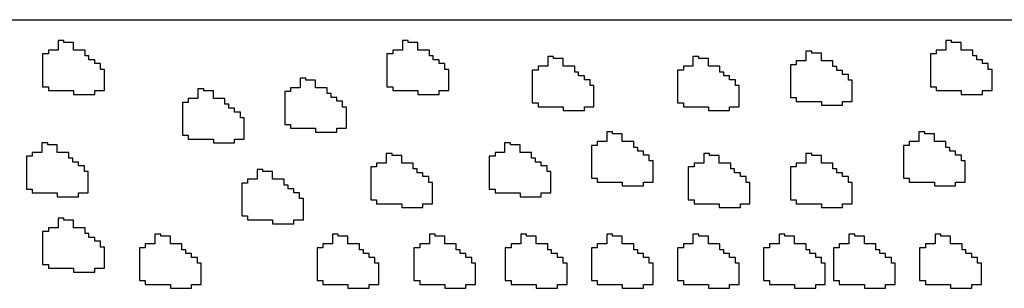
# Model space of a CAD drawing. Extents: x 25778714 to 25779883, y 723829043 to 723830012.
# Drawn here: x 25778811 to 25778826, y 723829096 to 723829100 of the extents above; entities that cross this region are included whole.
import ezdxf

# ---------------------------------------------------------------- set-up
doc = ezdxf.new("R2010")
doc.units = 0
doc.header["$MEASUREMENT"] = 0
doc.layers.add('DETALHES', color=2, linetype='Continuous')

msp = doc.modelspace()

# ---------------------------------------------------------------- linework, layer by layer
at = {"layer": 'DETALHES', "color": 2}
msp.add_line((25778800.962, 723829099.902), (25778840.961, 723829099.902), dxfattribs=at)
at = {"layer": 'DETALHES', "color": 7}
for p, q in [((25778811.296, 723829099.582), (25778811.296, 723829099.433)), ((25778811.386, 723829099.582), (25778811.296, 723829099.582)), ((25778811.386, 723829099.552), (25778811.386, 723829099.582)), ((25778811.535, 723829099.552), (25778811.386, 723829099.552)), ((25778811.535, 723829099.433), (25778811.535, 723829099.552)), ((25778816.612, 723829099.582), (25778816.612, 723829099.433)), ((25778816.702, 723829099.582), (25778816.612, 723829099.582)), ((25778816.702, 723829099.552), (25778816.702, 723829099.582)), ((25778816.85, 723829099.552), (25778816.702, 723829099.552)), ((25778816.85, 723829099.433), (25778816.85, 723829099.552)), ((25778825.001, 723829099.582), (25778825.001, 723829099.433)), ((25778825.091, 723829099.582), (25778825.001, 723829099.582)), ((25778825.091, 723829099.552), (25778825.091, 723829099.582)), ((25778825.24, 723829099.552), (25778825.091, 723829099.552)), ((25778825.24, 723829099.433), (25778825.24, 723829099.552)), ((25778811.148, 723829099.433), (25778811.148, 723829099.374)), ((25778811.296, 723829099.433), (25778811.148, 723829099.433)), ((25778811.713, 723829099.433), (25778811.535, 723829099.433)), ((25778811.713, 723829099.344), (25778811.713, 723829099.433)), ((25778816.463, 723829099.433), (25778816.463, 723829099.374)), ((25778816.612, 723829099.433), (25778816.463, 723829099.433)), ((25778817.029, 723829099.433), (25778816.85, 723829099.433)), ((25778817.029, 723829099.344), (25778817.029, 723829099.433)), ((25778822.842, 723829099.416), (25778822.842, 723829099.267)), ((25778822.931, 723829099.416), (25778822.842, 723829099.416)), ((25778822.931, 723829099.386), (25778822.931, 723829099.416)), ((25778824.852, 723829099.433), (25778824.852, 723829099.374)), ((25778825.001, 723829099.433), (25778824.852, 723829099.433)), ((25778825.418, 723829099.433), (25778825.24, 723829099.433)), ((25778825.418, 723829099.344), (25778825.418, 723829099.433)), ((25778811.058, 723829099.374), (25778811.058, 723829098.868)), ((25778811.148, 723829099.374), (25778811.058, 723829099.374)), ((25778811.773, 723829099.344), (25778811.713, 723829099.344)), ((25778811.773, 723829099.285), (25778811.773, 723829099.344)), ((25778811.862, 723829099.285), (25778811.773, 723829099.285)), ((25778811.862, 723829099.225), (25778811.862, 723829099.285)), ((25778816.374, 723829099.374), (25778816.374, 723829098.868)), ((25778816.463, 723829099.374), (25778816.374, 723829099.374)), ((25778817.089, 723829099.344), (25778817.029, 723829099.344)), ((25778817.089, 723829099.285), (25778817.089, 723829099.344)), ((25778817.178, 723829099.285), (25778817.089, 723829099.285)), ((25778817.178, 723829099.225), (25778817.178, 723829099.285)), ((25778818.855, 723829099.333), (25778818.855, 723829099.184)), ((25778818.944, 723829099.333), (25778818.855, 723829099.333)), ((25778818.944, 723829099.303), (25778818.944, 723829099.333)), ((25778819.093, 723829099.303), (25778818.944, 723829099.303)), ((25778819.093, 723829099.184), (25778819.093, 723829099.303)), ((25778821.097, 723829099.333), (25778821.097, 723829099.184)), ((25778821.187, 723829099.333), (25778821.097, 723829099.333)), ((25778821.187, 723829099.303), (25778821.187, 723829099.333)), ((25778821.336, 723829099.303), (25778821.187, 723829099.303)), ((25778821.336, 723829099.184), (25778821.336, 723829099.303)), ((25778822.693, 723829099.267), (25778822.693, 723829099.208)), ((25778822.842, 723829099.267), (25778822.693, 723829099.267)), ((25778823.08, 723829099.386), (25778822.931, 723829099.386)), ((25778823.08, 723829099.267), (25778823.08, 723829099.386)), ((25778823.259, 723829099.267), (25778823.08, 723829099.267)), ((25778823.259, 723829099.178), (25778823.259, 723829099.267)), ((25778824.763, 723829099.374), (25778824.763, 723829098.868)), ((25778824.852, 723829099.374), (25778824.763, 723829099.374)), ((25778825.478, 723829099.344), (25778825.418, 723829099.344)), ((25778825.478, 723829099.285), (25778825.478, 723829099.344)), ((25778825.567, 723829099.285), (25778825.478, 723829099.285)), ((25778825.567, 723829099.225), (25778825.567, 723829099.285)), ((25778811.951, 723829099.225), (25778811.862, 723829099.225)), ((25778811.951, 723829099.136), (25778811.951, 723829099.225)), ((25778812.011, 723829099.136), (25778811.951, 723829099.136)), ((25778812.011, 723829098.808), (25778812.011, 723829099.136)), ((25778817.267, 723829099.225), (25778817.178, 723829099.225)), ((25778817.267, 723829099.136), (25778817.267, 723829099.225)), ((25778817.327, 723829099.136), (25778817.267, 723829099.136)), ((25778817.327, 723829098.808), (25778817.327, 723829099.136)), ((25778818.617, 723829099.125), (25778818.617, 723829098.619)), ((25778818.706, 723829099.125), (25778818.617, 723829099.125)), ((25778818.706, 723829099.184), (25778818.706, 723829099.125)), ((25778818.855, 723829099.184), (25778818.706, 723829099.184)), ((25778819.272, 723829099.184), (25778819.093, 723829099.184)), ((25778819.272, 723829099.095), (25778819.272, 723829099.184)), ((25778819.331, 723829099.095), (25778819.272, 723829099.095)), ((25778819.331, 723829099.036), (25778819.331, 723829099.095)), ((25778820.859, 723829099.125), (25778820.859, 723829098.619)), ((25778820.949, 723829099.125), (25778820.859, 723829099.125)), ((25778820.949, 723829099.184), (25778820.949, 723829099.125)), ((25778821.097, 723829099.184), (25778820.949, 723829099.184)), ((25778821.514, 723829099.184), (25778821.336, 723829099.184)), ((25778821.514, 723829099.095), (25778821.514, 723829099.184)), ((25778821.574, 723829099.095), (25778821.514, 723829099.095)), ((25778821.574, 723829099.036), (25778821.574, 723829099.095)), ((25778822.604, 723829099.208), (25778822.604, 723829098.702)), ((25778822.693, 723829099.208), (25778822.604, 723829099.208)), ((25778823.318, 723829099.178), (25778823.259, 723829099.178)), ((25778823.318, 723829099.119), (25778823.318, 723829099.178)), ((25778823.407, 723829099.119), (25778823.318, 723829099.119)), ((25778823.407, 723829099.059), (25778823.407, 723829099.119)), ((25778825.656, 723829099.225), (25778825.567, 723829099.225)), ((25778825.656, 723829099.136), (25778825.656, 723829099.225)), ((25778825.716, 723829099.136), (25778825.656, 723829099.136)), ((25778825.716, 723829098.808), (25778825.716, 723829099.136)), ((25778815.034, 723829099.001), (25778815.034, 723829098.852)), ((25778815.123, 723829099.001), (25778815.034, 723829099.001)), ((25778815.123, 723829098.971), (25778815.123, 723829099.001)), ((25778815.272, 723829098.971), (25778815.123, 723829098.971)), ((25778815.272, 723829098.852), (25778815.272, 723829098.971)), ((25778819.421, 723829099.036), (25778819.331, 723829099.036)), ((25778819.421, 723829098.976), (25778819.421, 723829099.036)), ((25778819.51, 723829098.976), (25778819.421, 723829098.976)), ((25778819.51, 723829098.887), (25778819.51, 723829098.976)), ((25778821.663, 723829099.036), (25778821.574, 723829099.036)), ((25778821.663, 723829098.976), (25778821.663, 723829099.036)), ((25778821.753, 723829098.976), (25778821.663, 723829098.976)), ((25778821.753, 723829098.887), (25778821.753, 723829098.976)), ((25778823.497, 723829099.059), (25778823.407, 723829099.059)), ((25778823.497, 723829098.97), (25778823.497, 723829099.059)), ((25778823.556, 723829098.97), (25778823.497, 723829098.97)), ((25778823.556, 723829098.642), (25778823.556, 723829098.97)), ((25778811.058, 723829098.868), (25778811.148, 723829098.868)), ((25778811.148, 723829098.868), (25778811.148, 723829098.808)), ((25778811.148, 723829098.808), (25778811.535, 723829098.808)), ((25778811.535, 723829098.808), (25778811.535, 723829098.749)), ((25778811.862, 723829098.808), (25778812.011, 723829098.808)), ((25778811.862, 723829098.749), (25778811.862, 723829098.808)), ((25778813.456, 723829098.835), (25778813.456, 723829098.686)), ((25778813.545, 723829098.835), (25778813.456, 723829098.835)), ((25778813.545, 723829098.805), (25778813.545, 723829098.835)), ((25778813.694, 723829098.805), (25778813.545, 723829098.805)), ((25778813.694, 723829098.686), (25778813.694, 723829098.805)), ((25778814.796, 723829098.793), (25778814.796, 723829098.287)), ((25778814.885, 723829098.793), (25778814.796, 723829098.793)), ((25778814.885, 723829098.852), (25778814.885, 723829098.793)), ((25778815.034, 723829098.852), (25778814.885, 723829098.852)), ((25778815.451, 723829098.852), (25778815.272, 723829098.852)), ((25778815.451, 723829098.763), (25778815.451, 723829098.852)), ((25778816.374, 723829098.868), (25778816.463, 723829098.868)), ((25778816.463, 723829098.868), (25778816.463, 723829098.808)), ((25778816.463, 723829098.808), (25778816.85, 723829098.808)), ((25778816.85, 723829098.808), (25778816.85, 723829098.749)), ((25778817.178, 723829098.808), (25778817.327, 723829098.808)), ((25778817.178, 723829098.749), (25778817.178, 723829098.808)), ((25778819.569, 723829098.887), (25778819.51, 723829098.887)), ((25778819.569, 723829098.559), (25778819.569, 723829098.887)), ((25778821.812, 723829098.887), (25778821.753, 723829098.887)), ((25778821.812, 723829098.559), (25778821.812, 723829098.887)), ((25778824.763, 723829098.868), (25778824.852, 723829098.868)), ((25778824.852, 723829098.868), (25778824.852, 723829098.808)), ((25778824.852, 723829098.808), (25778825.24, 723829098.808)), ((25778825.24, 723829098.808), (25778825.24, 723829098.749)), ((25778825.567, 723829098.808), (25778825.716, 723829098.808)), ((25778825.567, 723829098.749), (25778825.567, 723829098.808)), ((25778811.535, 723829098.749), (25778811.862, 723829098.749)), ((25778813.307, 723829098.686), (25778813.307, 723829098.627)), ((25778813.456, 723829098.686), (25778813.307, 723829098.686)), ((25778813.873, 723829098.686), (25778813.694, 723829098.686)), ((25778813.873, 723829098.597), (25778813.873, 723829098.686)), ((25778815.511, 723829098.763), (25778815.451, 723829098.763)), ((25778815.511, 723829098.703), (25778815.511, 723829098.763)), ((25778815.6, 723829098.703), (25778815.511, 723829098.703)), ((25778815.6, 723829098.644), (25778815.6, 723829098.703)), ((25778815.689, 723829098.644), (25778815.6, 723829098.644)), ((25778815.689, 723829098.555), (25778815.689, 723829098.644)), ((25778816.85, 723829098.749), (25778817.178, 723829098.749)), ((25778822.604, 723829098.702), (25778822.693, 723829098.702)), ((25778822.693, 723829098.702), (25778822.693, 723829098.642)), ((25778822.693, 723829098.642), (25778823.08, 723829098.642)), ((25778823.08, 723829098.642), (25778823.08, 723829098.583)), ((25778823.407, 723829098.642), (25778823.556, 723829098.642)), ((25778823.407, 723829098.583), (25778823.407, 723829098.642)), ((25778825.24, 723829098.749), (25778825.567, 723829098.749)), ((25778813.218, 723829098.627), (25778813.218, 723829098.121)), ((25778813.307, 723829098.627), (25778813.218, 723829098.627)), ((25778813.932, 723829098.597), (25778813.873, 723829098.597)), ((25778813.932, 723829098.537), (25778813.932, 723829098.597)), ((25778814.022, 723829098.537), (25778813.932, 723829098.537)), ((25778814.022, 723829098.478), (25778814.022, 723829098.537)), ((25778815.749, 723829098.555), (25778815.689, 723829098.555)), ((25778815.749, 723829098.227), (25778815.749, 723829098.555)), ((25778818.617, 723829098.619), (25778818.706, 723829098.619)), ((25778818.706, 723829098.619), (25778818.706, 723829098.559)), ((25778818.706, 723829098.559), (25778819.093, 723829098.559)), ((25778819.093, 723829098.559), (25778819.093, 723829098.5)), ((25778819.093, 723829098.5), (25778819.421, 723829098.5)), ((25778819.421, 723829098.559), (25778819.569, 723829098.559)), ((25778819.421, 723829098.5), (25778819.421, 723829098.559)), ((25778820.859, 723829098.619), (25778820.949, 723829098.619)), ((25778820.949, 723829098.619), (25778820.949, 723829098.559)), ((25778820.949, 723829098.559), (25778821.336, 723829098.559)), ((25778821.336, 723829098.559), (25778821.336, 723829098.5)), ((25778821.336, 723829098.5), (25778821.663, 723829098.5)), ((25778821.663, 723829098.559), (25778821.812, 723829098.559)), ((25778821.663, 723829098.5), (25778821.663, 723829098.559)), ((25778823.08, 723829098.583), (25778823.407, 723829098.583)), ((25778814.111, 723829098.478), (25778814.022, 723829098.478)), ((25778814.111, 723829098.389), (25778814.111, 723829098.478)), ((25778814.171, 723829098.389), (25778814.111, 723829098.389)), ((25778814.171, 723829098.061), (25778814.171, 723829098.389)), ((25778814.796, 723829098.287), (25778814.885, 723829098.287)), ((25778814.885, 723829098.287), (25778814.885, 723829098.227)), ((25778814.885, 723829098.227), (25778815.272, 723829098.227)), ((25778815.272, 723829098.227), (25778815.272, 723829098.168)), ((25778815.6, 723829098.227), (25778815.749, 723829098.227)), ((25778815.6, 723829098.168), (25778815.6, 723829098.227)), ((25778813.218, 723829098.121), (25778813.307, 723829098.121)), ((25778813.307, 723829098.121), (25778813.307, 723829098.061)), ((25778813.307, 723829098.061), (25778813.694, 723829098.061)), ((25778813.694, 723829098.061), (25778813.694, 723829098.002)), ((25778814.022, 723829098.061), (25778814.171, 723829098.061)), ((25778814.022, 723829098.002), (25778814.022, 723829098.061)), ((25778815.272, 723829098.168), (25778815.6, 723829098.168)), ((25778819.769, 723829098.171), (25778819.769, 723829098.022)), ((25778819.858, 723829098.171), (25778819.769, 723829098.171)), ((25778819.858, 723829098.141), (25778819.858, 723829098.171)), ((25778820.007, 723829098.141), (25778819.858, 723829098.141)), ((25778820.007, 723829098.022), (25778820.007, 723829098.141)), ((25778824.586, 723829098.171), (25778824.586, 723829098.022)), ((25778824.675, 723829098.171), (25778824.586, 723829098.171)), ((25778824.675, 723829098.141), (25778824.675, 723829098.171)), ((25778824.824, 723829098.141), (25778824.675, 723829098.141)), ((25778824.824, 723829098.022), (25778824.824, 723829098.141)), ((25778811.047, 723829098.005), (25778811.047, 723829097.856)), ((25778811.137, 723829098.005), (25778811.047, 723829098.005)), ((25778811.137, 723829097.975), (25778811.137, 723829098.005)), ((25778811.285, 723829097.975), (25778811.137, 723829097.975)), ((25778811.285, 723829097.856), (25778811.285, 723829097.975)), ((25778813.694, 723829098.002), (25778814.022, 723829098.002)), ((25778818.19, 723829098.005), (25778818.19, 723829097.856)), ((25778818.28, 723829098.005), (25778818.19, 723829098.005)), ((25778818.28, 723829097.975), (25778818.28, 723829098.005)), ((25778818.429, 723829097.975), (25778818.28, 723829097.975)), ((25778818.429, 723829097.856), (25778818.429, 723829097.975)), ((25778819.53, 723829097.963), (25778819.53, 723829097.457)), ((25778819.62, 723829097.963), (25778819.53, 723829097.963)), ((25778819.62, 723829098.022), (25778819.62, 723829097.963)), ((25778819.769, 723829098.022), (25778819.62, 723829098.022)), ((25778820.185, 723829098.022), (25778820.007, 723829098.022)), ((25778820.185, 723829097.933), (25778820.185, 723829098.022)), ((25778820.245, 723829097.933), (25778820.185, 723829097.933)), ((25778820.245, 723829097.873), (25778820.245, 723829097.933)), ((25778824.348, 723829097.963), (25778824.348, 723829097.457)), ((25778824.437, 723829097.963), (25778824.348, 723829097.963)), ((25778824.437, 723829098.022), (25778824.437, 723829097.963)), ((25778824.586, 723829098.022), (25778824.437, 723829098.022)), ((25778825.003, 723829098.022), (25778824.824, 723829098.022)), ((25778825.003, 723829097.933), (25778825.003, 723829098.022)), ((25778825.062, 723829097.933), (25778825.003, 723829097.933)), ((25778825.062, 723829097.873), (25778825.062, 723829097.933)), ((25778810.809, 723829097.797), (25778810.809, 723829097.291)), ((25778810.898, 723829097.797), (25778810.809, 723829097.797)), ((25778810.898, 723829097.856), (25778810.898, 723829097.797)), ((25778811.047, 723829097.856), (25778810.898, 723829097.856)), ((25778811.464, 723829097.856), (25778811.285, 723829097.856)), ((25778811.464, 723829097.767), (25778811.464, 723829097.856)), ((25778811.524, 723829097.767), (25778811.464, 723829097.767)), ((25778811.524, 723829097.707), (25778811.524, 723829097.767)), ((25778816.363, 723829097.839), (25778816.363, 723829097.69)), ((25778816.452, 723829097.839), (25778816.363, 723829097.839)), ((25778816.452, 723829097.809), (25778816.452, 723829097.839)), ((25778816.601, 723829097.809), (25778816.452, 723829097.809)), ((25778816.601, 723829097.69), (25778816.601, 723829097.809)), ((25778817.952, 723829097.797), (25778817.952, 723829097.291)), ((25778818.042, 723829097.797), (25778817.952, 723829097.797)), ((25778818.042, 723829097.856), (25778818.042, 723829097.797)), ((25778818.19, 723829097.856), (25778818.042, 723829097.856)), ((25778818.607, 723829097.856), (25778818.429, 723829097.856)), ((25778818.607, 723829097.767), (25778818.607, 723829097.856)), ((25778818.667, 723829097.767), (25778818.607, 723829097.767)), ((25778818.667, 723829097.707), (25778818.667, 723829097.767)), ((25778820.334, 723829097.873), (25778820.245, 723829097.873)), ((25778820.334, 723829097.814), (25778820.334, 723829097.873)), ((25778820.424, 723829097.814), (25778820.334, 723829097.814)), ((25778820.424, 723829097.725), (25778820.424, 723829097.814)), ((25778821.264, 723829097.839), (25778821.264, 723829097.69)), ((25778821.353, 723829097.839), (25778821.264, 723829097.839)), ((25778821.353, 723829097.809), (25778821.353, 723829097.839)), ((25778821.502, 723829097.809), (25778821.353, 723829097.809)), ((25778821.502, 723829097.69), (25778821.502, 723829097.809)), ((25778822.842, 723829097.839), (25778822.842, 723829097.69)), ((25778822.931, 723829097.839), (25778822.842, 723829097.839)), ((25778822.931, 723829097.809), (25778822.931, 723829097.839)), ((25778823.08, 723829097.809), (25778822.931, 723829097.809)), ((25778823.08, 723829097.69), (25778823.08, 723829097.809)), ((25778825.152, 723829097.873), (25778825.062, 723829097.873)), ((25778825.152, 723829097.814), (25778825.152, 723829097.873)), ((25778825.241, 723829097.814), (25778825.152, 723829097.814)), ((25778825.241, 723829097.725), (25778825.241, 723829097.814)), ((25778811.613, 723829097.707), (25778811.524, 723829097.707)), ((25778811.613, 723829097.648), (25778811.613, 723829097.707)), ((25778811.702, 723829097.648), (25778811.613, 723829097.648)), ((25778811.702, 723829097.559), (25778811.702, 723829097.648)), ((25778814.37, 723829097.59), (25778814.37, 723829097.441)), ((25778814.459, 723829097.59), (25778814.37, 723829097.59)), ((25778814.459, 723829097.56), (25778814.459, 723829097.59)), ((25778816.125, 723829097.631), (25778816.125, 723829097.125)), ((25778816.214, 723829097.631), (25778816.125, 723829097.631)), ((25778816.214, 723829097.69), (25778816.214, 723829097.631)), ((25778816.363, 723829097.69), (25778816.214, 723829097.69)), ((25778816.78, 723829097.69), (25778816.601, 723829097.69)), ((25778816.78, 723829097.601), (25778816.78, 723829097.69)), ((25778816.839, 723829097.601), (25778816.78, 723829097.601)), ((25778816.839, 723829097.541), (25778816.839, 723829097.601)), ((25778818.756, 723829097.707), (25778818.667, 723829097.707)), ((25778818.756, 723829097.648), (25778818.756, 723829097.707)), ((25778818.845, 723829097.648), (25778818.756, 723829097.648)), ((25778818.845, 723829097.559), (25778818.845, 723829097.648)), ((25778820.483, 723829097.725), (25778820.424, 723829097.725)), ((25778820.483, 723829097.397), (25778820.483, 723829097.725)), ((25778821.025, 723829097.631), (25778821.025, 723829097.125)), ((25778821.115, 723829097.631), (25778821.025, 723829097.631)), ((25778821.115, 723829097.69), (25778821.115, 723829097.631)), ((25778821.264, 723829097.69), (25778821.115, 723829097.69)), ((25778821.68, 723829097.69), (25778821.502, 723829097.69)), ((25778821.68, 723829097.601), (25778821.68, 723829097.69)), ((25778821.74, 723829097.601), (25778821.68, 723829097.601)), ((25778821.74, 723829097.541), (25778821.74, 723829097.601)), ((25778822.604, 723829097.631), (25778822.604, 723829097.125)), ((25778822.693, 723829097.631), (25778822.604, 723829097.631)), ((25778822.693, 723829097.69), (25778822.693, 723829097.631)), ((25778822.842, 723829097.69), (25778822.693, 723829097.69)), ((25778823.259, 723829097.69), (25778823.08, 723829097.69)), ((25778823.259, 723829097.601), (25778823.259, 723829097.69)), ((25778823.318, 723829097.601), (25778823.259, 723829097.601)), ((25778823.318, 723829097.541), (25778823.318, 723829097.601)), ((25778825.301, 723829097.725), (25778825.241, 723829097.725)), ((25778825.301, 723829097.397), (25778825.301, 723829097.725)), ((25778811.762, 723829097.559), (25778811.702, 723829097.559)), ((25778811.762, 723829097.231), (25778811.762, 723829097.559)), ((25778814.221, 723829097.441), (25778814.221, 723829097.382)), ((25778814.37, 723829097.441), (25778814.221, 723829097.441)), ((25778814.608, 723829097.56), (25778814.459, 723829097.56)), ((25778814.608, 723829097.441), (25778814.608, 723829097.56)), ((25778814.786, 723829097.441), (25778814.608, 723829097.441)), ((25778814.786, 723829097.352), (25778814.786, 723829097.441)), ((25778816.929, 723829097.541), (25778816.839, 723829097.541)), ((25778816.929, 723829097.482), (25778816.929, 723829097.541)), ((25778817.018, 723829097.482), (25778816.929, 723829097.482)), ((25778817.018, 723829097.393), (25778817.018, 723829097.482)), ((25778818.905, 723829097.559), (25778818.845, 723829097.559)), ((25778818.905, 723829097.231), (25778818.905, 723829097.559)), ((25778819.53, 723829097.457), (25778819.62, 723829097.457)), ((25778819.62, 723829097.457), (25778819.62, 723829097.397)), ((25778821.829, 723829097.541), (25778821.74, 723829097.541)), ((25778821.829, 723829097.482), (25778821.829, 723829097.541)), ((25778821.919, 723829097.482), (25778821.829, 723829097.482)), ((25778821.919, 723829097.393), (25778821.919, 723829097.482)), ((25778823.407, 723829097.541), (25778823.318, 723829097.541)), ((25778823.407, 723829097.482), (25778823.407, 723829097.541)), ((25778823.497, 723829097.482), (25778823.407, 723829097.482)), ((25778823.497, 723829097.393), (25778823.497, 723829097.482)), ((25778824.348, 723829097.457), (25778824.437, 723829097.457)), ((25778824.437, 723829097.457), (25778824.437, 723829097.397)), ((25778810.809, 723829097.291), (25778810.898, 723829097.291)), ((25778810.898, 723829097.291), (25778810.898, 723829097.231)), ((25778814.131, 723829097.382), (25778814.131, 723829096.876)), ((25778814.221, 723829097.382), (25778814.131, 723829097.382)), ((25778814.846, 723829097.352), (25778814.786, 723829097.352)), ((25778814.846, 723829097.292), (25778814.846, 723829097.352)), ((25778814.935, 723829097.292), (25778814.846, 723829097.292)), ((25778814.935, 723829097.233), (25778814.935, 723829097.292)), ((25778817.078, 723829097.393), (25778817.018, 723829097.393)), ((25778817.078, 723829097.065), (25778817.078, 723829097.393)), ((25778817.952, 723829097.291), (25778818.042, 723829097.291)), ((25778818.042, 723829097.291), (25778818.042, 723829097.231)), ((25778819.62, 723829097.397), (25778820.007, 723829097.397)), ((25778820.007, 723829097.397), (25778820.007, 723829097.338)), ((25778820.007, 723829097.338), (25778820.334, 723829097.338)), ((25778820.334, 723829097.397), (25778820.483, 723829097.397)), ((25778820.334, 723829097.338), (25778820.334, 723829097.397)), ((25778821.978, 723829097.393), (25778821.919, 723829097.393)), ((25778821.978, 723829097.065), (25778821.978, 723829097.393)), ((25778823.556, 723829097.393), (25778823.497, 723829097.393)), ((25778823.556, 723829097.065), (25778823.556, 723829097.393)), ((25778824.437, 723829097.397), (25778824.824, 723829097.397)), ((25778824.824, 723829097.397), (25778824.824, 723829097.338)), ((25778824.824, 723829097.338), (25778825.152, 723829097.338)), ((25778825.152, 723829097.397), (25778825.301, 723829097.397)), ((25778825.152, 723829097.338), (25778825.152, 723829097.397)), ((25778810.898, 723829097.231), (25778811.285, 723829097.231)), ((25778811.285, 723829097.231), (25778811.285, 723829097.172)), ((25778811.285, 723829097.172), (25778811.613, 723829097.172)), ((25778811.613, 723829097.231), (25778811.762, 723829097.231)), ((25778811.613, 723829097.172), (25778811.613, 723829097.231)), ((25778815.025, 723829097.233), (25778814.935, 723829097.233)), ((25778815.025, 723829097.144), (25778815.025, 723829097.233)), ((25778815.084, 723829097.144), (25778815.025, 723829097.144)), ((25778815.084, 723829096.816), (25778815.084, 723829097.144)), ((25778816.125, 723829097.125), (25778816.214, 723829097.125)), ((25778816.214, 723829097.125), (25778816.214, 723829097.065)), ((25778818.042, 723829097.231), (25778818.429, 723829097.231)), ((25778818.429, 723829097.231), (25778818.429, 723829097.172)), ((25778818.429, 723829097.172), (25778818.756, 723829097.172)), ((25778818.756, 723829097.231), (25778818.905, 723829097.231)), ((25778818.756, 723829097.172), (25778818.756, 723829097.231)), ((25778821.025, 723829097.125), (25778821.115, 723829097.125)), ((25778821.115, 723829097.125), (25778821.115, 723829097.065)), ((25778822.604, 723829097.125), (25778822.693, 723829097.125)), ((25778822.693, 723829097.125), (25778822.693, 723829097.065)), ((25778816.214, 723829097.065), (25778816.601, 723829097.065)), ((25778816.601, 723829097.065), (25778816.601, 723829097.006)), ((25778816.601, 723829097.006), (25778816.929, 723829097.006)), ((25778816.929, 723829097.065), (25778817.078, 723829097.065)), ((25778816.929, 723829097.006), (25778816.929, 723829097.065)), ((25778821.115, 723829097.065), (25778821.502, 723829097.065)), ((25778821.502, 723829097.065), (25778821.502, 723829097.006)), ((25778821.502, 723829097.006), (25778821.829, 723829097.006)), ((25778821.829, 723829097.065), (25778821.978, 723829097.065)), ((25778821.829, 723829097.006), (25778821.829, 723829097.065)), ((25778822.693, 723829097.065), (25778823.08, 723829097.065)), ((25778823.08, 723829097.065), (25778823.08, 723829097.006)), ((25778823.08, 723829097.006), (25778823.407, 723829097.006)), ((25778823.407, 723829097.065), (25778823.556, 723829097.065)), ((25778823.407, 723829097.006), (25778823.407, 723829097.065)), ((25778811.296, 723829096.843), (25778811.296, 723829096.694)), ((25778811.386, 723829096.843), (25778811.296, 723829096.843)), ((25778811.386, 723829096.813), (25778811.386, 723829096.843)), ((25778811.535, 723829096.813), (25778811.386, 723829096.813)), ((25778811.535, 723829096.694), (25778811.535, 723829096.813)), ((25778814.131, 723829096.876), (25778814.221, 723829096.876)), ((25778814.221, 723829096.876), (25778814.221, 723829096.816)), ((25778814.221, 723829096.816), (25778814.608, 723829096.816)), ((25778814.608, 723829096.816), (25778814.608, 723829096.757)), ((25778814.935, 723829096.816), (25778815.084, 723829096.816)), ((25778814.935, 723829096.757), (25778814.935, 723829096.816)), ((25778811.148, 723829096.694), (25778811.148, 723829096.635)), ((25778811.296, 723829096.694), (25778811.148, 723829096.694)), ((25778811.713, 723829096.694), (25778811.535, 723829096.694)), ((25778811.713, 723829096.605), (25778811.713, 723829096.694)), ((25778814.608, 723829096.757), (25778814.935, 723829096.757)), ((25778811.058, 723829096.635), (25778811.058, 723829096.129)), ((25778811.148, 723829096.635), (25778811.058, 723829096.635)), ((25778811.773, 723829096.605), (25778811.713, 723829096.605)), ((25778811.773, 723829096.545), (25778811.773, 723829096.605)), ((25778811.862, 723829096.545), (25778811.773, 723829096.545)), ((25778811.862, 723829096.486), (25778811.862, 723829096.545)), ((25778812.791, 723829096.594), (25778812.791, 723829096.445)), ((25778812.881, 723829096.594), (25778812.791, 723829096.594)), ((25778812.881, 723829096.564), (25778812.881, 723829096.594)), ((25778813.03, 723829096.564), (25778812.881, 723829096.564)), ((25778813.03, 723829096.445), (25778813.03, 723829096.564)), ((25778815.532, 723829096.594), (25778815.532, 723829096.445)), ((25778815.622, 723829096.594), (25778815.532, 723829096.594)), ((25778815.622, 723829096.564), (25778815.622, 723829096.594)), ((25778815.771, 723829096.564), (25778815.622, 723829096.564)), ((25778815.771, 723829096.445), (25778815.771, 723829096.564)), ((25778817.028, 723829096.594), (25778817.028, 723829096.445)), ((25778817.117, 723829096.594), (25778817.028, 723829096.594)), ((25778817.117, 723829096.564), (25778817.117, 723829096.594)), ((25778817.266, 723829096.564), (25778817.117, 723829096.564)), ((25778817.266, 723829096.445), (25778817.266, 723829096.564)), ((25778818.44, 723829096.594), (25778818.44, 723829096.445)), ((25778818.529, 723829096.594), (25778818.44, 723829096.594)), ((25778818.529, 723829096.564), (25778818.529, 723829096.594)), ((25778818.678, 723829096.564), (25778818.529, 723829096.564)), ((25778818.678, 723829096.445), (25778818.678, 723829096.564)), ((25778819.769, 723829096.594), (25778819.769, 723829096.445)), ((25778819.858, 723829096.594), (25778819.769, 723829096.594)), ((25778819.858, 723829096.564), (25778819.858, 723829096.594)), ((25778820.007, 723829096.564), (25778819.858, 723829096.564)), ((25778820.007, 723829096.445), (25778820.007, 723829096.564)), ((25778821.097, 723829096.594), (25778821.097, 723829096.445)), ((25778821.187, 723829096.594), (25778821.097, 723829096.594)), ((25778821.187, 723829096.564), (25778821.187, 723829096.594)), ((25778821.336, 723829096.564), (25778821.187, 723829096.564)), ((25778821.336, 723829096.445), (25778821.336, 723829096.564)), ((25778822.426, 723829096.594), (25778822.426, 723829096.445)), ((25778822.516, 723829096.594), (25778822.426, 723829096.594)), ((25778822.516, 723829096.564), (25778822.516, 723829096.594)), ((25778822.665, 723829096.564), (25778822.516, 723829096.564)), ((25778822.665, 723829096.445), (25778822.665, 723829096.564)), ((25778823.506, 723829096.594), (25778823.506, 723829096.445)), ((25778823.596, 723829096.594), (25778823.506, 723829096.594)), ((25778823.596, 723829096.564), (25778823.596, 723829096.594)), ((25778823.744, 723829096.564), (25778823.596, 723829096.564)), ((25778823.744, 723829096.445), (25778823.744, 723829096.564)), ((25778824.835, 723829096.594), (25778824.835, 723829096.445)), ((25778824.925, 723829096.594), (25778824.835, 723829096.594)), ((25778824.925, 723829096.564), (25778824.925, 723829096.594)), ((25778825.073, 723829096.564), (25778824.925, 723829096.564)), ((25778825.073, 723829096.445), (25778825.073, 723829096.564)), ((25778811.951, 723829096.486), (25778811.862, 723829096.486)), ((25778811.951, 723829096.397), (25778811.951, 723829096.486)), ((25778812.011, 723829096.397), (25778811.951, 723829096.397)), ((25778812.011, 723829096.069), (25778812.011, 723829096.397)), ((25778812.553, 723829096.386), (25778812.553, 723829095.88)), ((25778812.643, 723829096.386), (25778812.553, 723829096.386)), ((25778812.643, 723829096.445), (25778812.643, 723829096.386)), ((25778812.791, 723829096.445), (25778812.643, 723829096.445)), ((25778813.208, 723829096.445), (25778813.03, 723829096.445)), ((25778813.208, 723829096.356), (25778813.208, 723829096.445)), ((25778815.294, 723829096.386), (25778815.294, 723829095.88)), ((25778815.384, 723829096.386), (25778815.294, 723829096.386)), ((25778815.384, 723829096.445), (25778815.384, 723829096.386)), ((25778815.532, 723829096.445), (25778815.384, 723829096.445)), ((25778815.949, 723829096.445), (25778815.771, 723829096.445)), ((25778815.949, 723829096.356), (25778815.949, 723829096.445)), ((25778816.789, 723829096.386), (25778816.789, 723829095.88)), ((25778816.879, 723829096.386), (25778816.789, 723829096.386)), ((25778816.879, 723829096.445), (25778816.879, 723829096.386)), ((25778817.028, 723829096.445), (25778816.879, 723829096.445)), ((25778817.444, 723829096.445), (25778817.266, 723829096.445)), ((25778817.444, 723829096.356), (25778817.444, 723829096.445)), ((25778818.201, 723829096.386), (25778818.201, 723829095.88)), ((25778818.291, 723829096.386), (25778818.201, 723829096.386)), ((25778818.291, 723829096.445), (25778818.291, 723829096.386)), ((25778818.44, 723829096.445), (25778818.291, 723829096.445)), ((25778818.856, 723829096.445), (25778818.678, 723829096.445)), ((25778818.856, 723829096.356), (25778818.856, 723829096.445)), ((25778819.53, 723829096.386), (25778819.53, 723829095.88)), ((25778819.62, 723829096.386), (25778819.53, 723829096.386)), ((25778819.62, 723829096.445), (25778819.62, 723829096.386)), ((25778819.769, 723829096.445), (25778819.62, 723829096.445)), ((25778820.185, 723829096.445), (25778820.007, 723829096.445)), ((25778820.185, 723829096.356), (25778820.185, 723829096.445)), ((25778820.859, 723829096.386), (25778820.859, 723829095.88)), ((25778820.949, 723829096.386), (25778820.859, 723829096.386)), ((25778820.949, 723829096.445), (25778820.949, 723829096.386)), ((25778821.097, 723829096.445), (25778820.949, 723829096.445)), ((25778821.514, 723829096.445), (25778821.336, 723829096.445)), ((25778821.514, 723829096.356), (25778821.514, 723829096.445)), ((25778822.188, 723829096.386), (25778822.188, 723829095.88)), ((25778822.278, 723829096.386), (25778822.188, 723829096.386)), ((25778822.278, 723829096.445), (25778822.278, 723829096.386)), ((25778822.426, 723829096.445), (25778822.278, 723829096.445)), ((25778822.843, 723829096.445), (25778822.665, 723829096.445)), ((25778822.843, 723829096.356), (25778822.843, 723829096.445)), ((25778823.268, 723829096.386), (25778823.268, 723829095.88)), ((25778823.357, 723829096.386), (25778823.268, 723829096.386)), ((25778823.357, 723829096.445), (25778823.357, 723829096.386)), ((25778823.506, 723829096.445), (25778823.357, 723829096.445)), ((25778823.923, 723829096.445), (25778823.744, 723829096.445)), ((25778823.923, 723829096.356), (25778823.923, 723829096.445)), ((25778824.597, 723829096.386), (25778824.597, 723829095.88)), ((25778824.686, 723829096.386), (25778824.597, 723829096.386)), ((25778824.686, 723829096.445), (25778824.686, 723829096.386)), ((25778824.835, 723829096.445), (25778824.686, 723829096.445)), ((25778825.252, 723829096.445), (25778825.073, 723829096.445)), ((25778825.252, 723829096.356), (25778825.252, 723829096.445)), ((25778813.268, 723829096.356), (25778813.208, 723829096.356)), ((25778813.268, 723829096.296), (25778813.268, 723829096.356)), ((25778813.357, 723829096.296), (25778813.268, 723829096.296)), ((25778813.357, 723829096.237), (25778813.357, 723829096.296)), ((25778813.447, 723829096.237), (25778813.357, 723829096.237)), ((25778813.447, 723829096.148), (25778813.447, 723829096.237)), ((25778816.009, 723829096.356), (25778815.949, 723829096.356)), ((25778816.009, 723829096.296), (25778816.009, 723829096.356)), ((25778816.098, 723829096.296), (25778816.009, 723829096.296)), ((25778816.098, 723829096.237), (25778816.098, 723829096.296)), ((25778816.188, 723829096.237), (25778816.098, 723829096.237)), ((25778816.188, 723829096.148), (25778816.188, 723829096.237)), ((25778817.504, 723829096.356), (25778817.444, 723829096.356)), ((25778817.504, 723829096.296), (25778817.504, 723829096.356)), ((25778817.593, 723829096.296), (25778817.504, 723829096.296)), ((25778817.593, 723829096.237), (25778817.593, 723829096.296)), ((25778817.683, 723829096.237), (25778817.593, 723829096.237)), ((25778817.683, 723829096.148), (25778817.683, 723829096.237)), ((25778818.916, 723829096.356), (25778818.856, 723829096.356)), ((25778818.916, 723829096.296), (25778818.916, 723829096.356)), ((25778819.005, 723829096.296), (25778818.916, 723829096.296)), ((25778819.005, 723829096.237), (25778819.005, 723829096.296)), ((25778819.095, 723829096.237), (25778819.005, 723829096.237)), ((25778819.095, 723829096.148), (25778819.095, 723829096.237)), ((25778820.245, 723829096.356), (25778820.185, 723829096.356)), ((25778820.245, 723829096.296), (25778820.245, 723829096.356)), ((25778820.334, 723829096.296), (25778820.245, 723829096.296)), ((25778820.334, 723829096.237), (25778820.334, 723829096.296)), ((25778820.424, 723829096.237), (25778820.334, 723829096.237)), ((25778820.424, 723829096.148), (25778820.424, 723829096.237)), ((25778821.574, 723829096.356), (25778821.514, 723829096.356)), ((25778821.574, 723829096.296), (25778821.574, 723829096.356)), ((25778821.663, 723829096.296), (25778821.574, 723829096.296)), ((25778821.663, 723829096.237), (25778821.663, 723829096.296)), ((25778821.753, 723829096.237), (25778821.663, 723829096.237)), ((25778821.753, 723829096.148), (25778821.753, 723829096.237)), ((25778822.903, 723829096.356), (25778822.843, 723829096.356)), ((25778822.903, 723829096.296), (25778822.903, 723829096.356)), ((25778822.992, 723829096.296), (25778822.903, 723829096.296)), ((25778822.992, 723829096.237), (25778822.992, 723829096.296)), ((25778823.082, 723829096.237), (25778822.992, 723829096.237)), ((25778823.082, 723829096.148), (25778823.082, 723829096.237)), ((25778823.983, 723829096.356), (25778823.923, 723829096.356)), ((25778823.983, 723829096.296), (25778823.983, 723829096.356)), ((25778824.072, 723829096.296), (25778823.983, 723829096.296)), ((25778824.072, 723829096.237), (25778824.072, 723829096.296)), ((25778824.161, 723829096.237), (25778824.072, 723829096.237)), ((25778824.161, 723829096.148), (25778824.161, 723829096.237)), ((25778825.312, 723829096.356), (25778825.252, 723829096.356)), ((25778825.312, 723829096.296), (25778825.312, 723829096.356)), ((25778825.401, 723829096.296), (25778825.312, 723829096.296)), ((25778825.401, 723829096.237), (25778825.401, 723829096.296)), ((25778825.49, 723829096.237), (25778825.401, 723829096.237)), ((25778825.49, 723829096.148), (25778825.49, 723829096.237)), ((25778811.058, 723829096.129), (25778811.148, 723829096.129)), ((25778811.148, 723829096.129), (25778811.148, 723829096.069)), ((25778811.148, 723829096.069), (25778811.535, 723829096.069)), ((25778811.535, 723829096.069), (25778811.535, 723829096.01)), ((25778811.862, 723829096.069), (25778812.011, 723829096.069)), ((25778811.862, 723829096.01), (25778811.862, 723829096.069)), ((25778813.506, 723829096.148), (25778813.447, 723829096.148)), ((25778813.506, 723829095.82), (25778813.506, 723829096.148)), ((25778816.247, 723829096.148), (25778816.188, 723829096.148)), ((25778816.247, 723829095.82), (25778816.247, 723829096.148)), ((25778817.742, 723829096.148), (25778817.683, 723829096.148)), ((25778817.742, 723829095.82), (25778817.742, 723829096.148)), ((25778819.154, 723829096.148), (25778819.095, 723829096.148)), ((25778819.154, 723829095.82), (25778819.154, 723829096.148)), ((25778820.483, 723829096.148), (25778820.424, 723829096.148)), ((25778820.483, 723829095.82), (25778820.483, 723829096.148)), ((25778821.812, 723829096.148), (25778821.753, 723829096.148)), ((25778821.812, 723829095.82), (25778821.812, 723829096.148)), ((25778823.141, 723829096.148), (25778823.082, 723829096.148)), ((25778823.141, 723829095.82), (25778823.141, 723829096.148)), ((25778824.221, 723829096.148), (25778824.161, 723829096.148)), ((25778824.221, 723829095.82), (25778824.221, 723829096.148)), ((25778825.55, 723829096.148), (25778825.49, 723829096.148)), ((25778825.55, 723829095.82), (25778825.55, 723829096.148)), ((25778811.535, 723829096.01), (25778811.862, 723829096.01)), ((25778812.553, 723829095.88), (25778812.643, 723829095.88)), ((25778812.643, 723829095.88), (25778812.643, 723829095.82)), ((25778812.643, 723829095.82), (25778813.03, 723829095.82)), ((25778813.03, 723829095.82), (25778813.03, 723829095.761)), ((25778813.03, 723829095.761), (25778813.357, 723829095.761)), ((25778813.357, 723829095.82), (25778813.506, 723829095.82)), ((25778813.357, 723829095.761), (25778813.357, 723829095.82)), ((25778815.294, 723829095.88), (25778815.384, 723829095.88)), ((25778815.384, 723829095.88), (25778815.384, 723829095.82)), ((25778815.384, 723829095.82), (25778815.771, 723829095.82)), ((25778815.771, 723829095.82), (25778815.771, 723829095.761)), ((25778815.771, 723829095.761), (25778816.098, 723829095.761)), ((25778816.098, 723829095.82), (25778816.247, 723829095.82)), ((25778816.098, 723829095.761), (25778816.098, 723829095.82)), ((25778816.789, 723829095.88), (25778816.879, 723829095.88)), ((25778816.879, 723829095.88), (25778816.879, 723829095.82)), ((25778816.879, 723829095.82), (25778817.266, 723829095.82)), ((25778817.266, 723829095.82), (25778817.266, 723829095.761)), ((25778817.266, 723829095.761), (25778817.593, 723829095.761)), ((25778817.593, 723829095.82), (25778817.742, 723829095.82)), ((25778817.593, 723829095.761), (25778817.593, 723829095.82)), ((25778818.201, 723829095.88), (25778818.291, 723829095.88)), ((25778818.291, 723829095.88), (25778818.291, 723829095.82)), ((25778818.291, 723829095.82), (25778818.678, 723829095.82)), ((25778818.678, 723829095.82), (25778818.678, 723829095.761)), ((25778818.678, 723829095.761), (25778819.005, 723829095.761)), ((25778819.005, 723829095.82), (25778819.154, 723829095.82)), ((25778819.005, 723829095.761), (25778819.005, 723829095.82)), ((25778819.53, 723829095.88), (25778819.62, 723829095.88)), ((25778819.62, 723829095.88), (25778819.62, 723829095.82)), ((25778819.62, 723829095.82), (25778820.007, 723829095.82)), ((25778820.007, 723829095.82), (25778820.007, 723829095.761)), ((25778820.007, 723829095.761), (25778820.334, 723829095.761)), ((25778820.334, 723829095.82), (25778820.483, 723829095.82)), ((25778820.334, 723829095.761), (25778820.334, 723829095.82)), ((25778820.859, 723829095.88), (25778820.949, 723829095.88)), ((25778820.949, 723829095.88), (25778820.949, 723829095.82)), ((25778820.949, 723829095.82), (25778821.336, 723829095.82)), ((25778821.336, 723829095.82), (25778821.336, 723829095.761)), ((25778821.336, 723829095.761), (25778821.663, 723829095.761)), ((25778821.663, 723829095.82), (25778821.812, 723829095.82)), ((25778821.663, 723829095.761), (25778821.663, 723829095.82)), ((25778822.188, 723829095.88), (25778822.278, 723829095.88)), ((25778822.278, 723829095.88), (25778822.278, 723829095.82)), ((25778822.278, 723829095.82), (25778822.665, 723829095.82)), ((25778822.665, 723829095.82), (25778822.665, 723829095.761)), ((25778822.665, 723829095.761), (25778822.992, 723829095.761)), ((25778822.992, 723829095.82), (25778823.141, 723829095.82)), ((25778822.992, 723829095.761), (25778822.992, 723829095.82)), ((25778823.268, 723829095.88), (25778823.357, 723829095.88)), ((25778823.357, 723829095.88), (25778823.357, 723829095.82)), ((25778823.357, 723829095.82), (25778823.744, 723829095.82)), ((25778823.744, 723829095.82), (25778823.744, 723829095.761)), ((25778823.744, 723829095.761), (25778824.072, 723829095.761)), ((25778824.072, 723829095.82), (25778824.221, 723829095.82)), ((25778824.072, 723829095.761), (25778824.072, 723829095.82)), ((25778824.597, 723829095.88), (25778824.686, 723829095.88)), ((25778824.686, 723829095.88), (25778824.686, 723829095.82)), ((25778824.686, 723829095.82), (25778825.073, 723829095.82)), ((25778825.073, 723829095.82), (25778825.073, 723829095.761)), ((25778825.073, 723829095.761), (25778825.401, 723829095.761)), ((25778825.401, 723829095.82), (25778825.55, 723829095.82)), ((25778825.401, 723829095.761), (25778825.401, 723829095.82))]:
    msp.add_line(p, q, dxfattribs=at)

doc.saveas('drawing.dxf')
